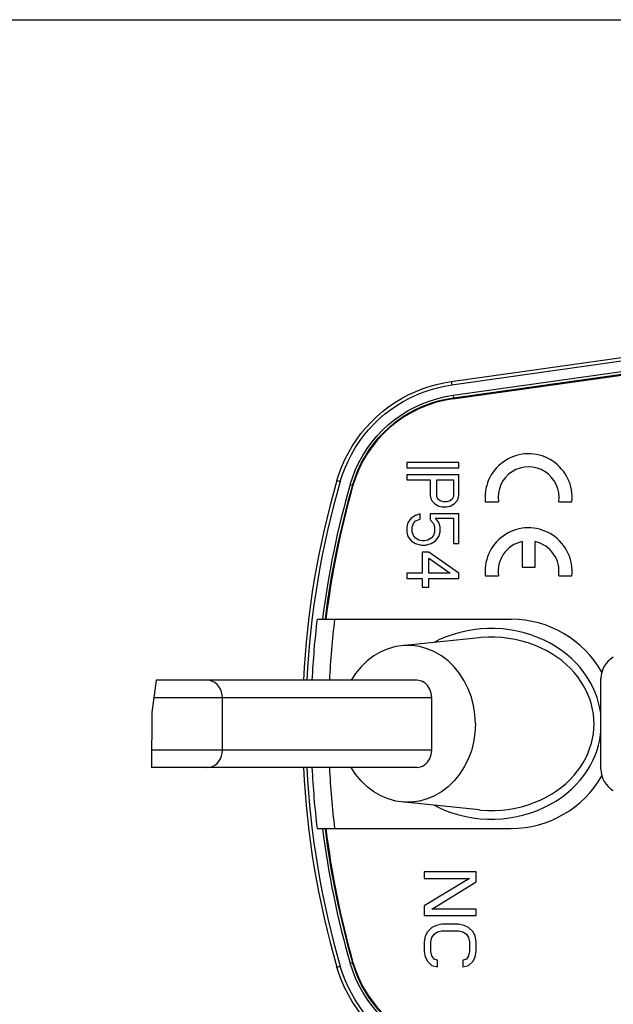
# Model space of a CAD drawing. Units: millimetres. Extents: x 0 to 297, y 0 to 210.
# Drawn here: x 76 to 110, y 153 to 210 of the extents above; entities that cross this region are included whole.
import ezdxf

# ---------------------------------------------------------------- set-up
doc = ezdxf.new("R2010")
doc.units = ezdxf.units.MM
doc.header["$LTSCALE"] = 16.335
doc.layers.get('0').update_dxf_attribs({"linetype": 'CONTINUOUS'})
doc.layers.add('A_STD', color=7, linetype='CONTINUOUS')

msp = doc.modelspace()

# ---------------------------------------------------------------- linework, layer by layer
at = {"color": 7, "linetype": 'Continuous'}
for p, q in [((0, 210), (297, 210)), ((100.987, 189.239), (123.227, 192.365)), ((101.014, 189.045), (123.254, 192.17)), ((101.095, 188.45), (123.338, 191.576)), ((101.115, 188.31), (123.357, 191.436)), ((100.647, 188.373), (101.095, 188.45)), ((100.673, 188.234), (101.115, 188.31)), ((98.427, 184.592), (98.427, 184.292)), ((101.427, 184.592), (98.427, 184.592)), ((98.427, 184.292), (101.427, 184.292)), ((101.427, 184.292), (101.427, 184.592)), ((98.427, 183.892), (98.427, 183.592)), ((101.427, 183.892), (98.427, 183.892)), ((101.427, 182.692), (101.427, 183.892)), ((98.427, 183.592), (99.768, 183.592)), ((99.768, 183.592), (99.768, 182.692)), ((100.151, 182.642), (100.151, 183.592)), ((100.151, 183.592), (101.108, 183.592)), ((101.108, 183.592), (101.108, 182.642)), ((99.768, 182.692), (99.832, 182.442)), ((100.215, 182.492), (100.151, 182.642)), ((101.108, 182.642), (101.044, 182.492)), ((101.364, 182.442), (101.427, 182.692)), ((99.832, 182.442), (100.023, 182.242)), ((100.023, 182.242), (100.278, 182.092)), ((100.342, 182.392), (100.215, 182.492)), ((100.278, 182.092), (100.47, 182.042)), ((100.534, 182.342), (100.342, 182.392)), ((100.47, 182.042), (100.725, 182.042)), ((100.725, 182.342), (100.534, 182.342)), ((100.917, 182.392), (100.725, 182.342)), ((100.725, 182.042), (100.917, 182.092)), ((101.044, 182.492), (100.917, 182.392)), ((100.917, 182.092), (101.172, 182.242)), ((101.172, 182.242), (101.364, 182.442)), ((98.683, 181.392), (98.491, 181.142)), ((98.938, 181.542), (98.683, 181.392)), ((99.193, 181.642), (98.938, 181.542)), ((99.193, 181.342), (99.193, 181.642)), ((99.768, 181.642), (99.768, 181.292)), ((101.427, 181.642), (99.768, 181.642)), ((100.278, 181.142), (100.087, 181.392)), ((100.087, 181.392), (101.108, 181.392)), ((101.108, 181.392), (101.108, 179.942)), ((101.427, 179.942), (101.427, 181.642)), ((98.491, 181.142), (98.427, 180.892)), ((98.427, 180.892), (98.427, 180.592)), ((98.747, 180.892), (98.81, 181.092)), ((98.747, 180.592), (98.747, 180.892)), ((98.81, 181.092), (98.938, 181.242)), ((98.938, 181.242), (99.193, 181.342)), ((99.768, 181.292), (99.959, 181.092)), ((99.959, 181.092), (100.023, 180.892)), ((100.023, 180.892), (100.023, 180.592)), ((100.342, 180.892), (100.278, 181.142)), ((100.342, 180.592), (100.342, 180.892)), ((98.427, 180.592), (98.491, 180.342)), ((98.491, 180.342), (98.683, 180.092)), ((98.81, 180.392), (98.747, 180.592)), ((98.938, 180.242), (98.81, 180.392)), ((99.13, 180.142), (98.938, 180.242)), ((99.832, 180.242), (99.64, 180.142)), ((99.959, 180.392), (99.832, 180.242)), ((100.023, 180.592), (99.959, 180.392)), ((100.087, 180.092), (100.278, 180.342)), ((100.278, 180.342), (100.342, 180.592)), ((98.683, 180.092), (98.938, 179.942)), ((98.938, 179.942), (99.257, 179.842)), ((99.321, 180.092), (99.13, 180.142)), ((99.257, 179.842), (99.512, 179.842)), ((99.449, 180.092), (99.321, 180.092)), ((99.64, 180.142), (99.449, 180.092)), ((99.512, 179.842), (99.832, 179.942)), ((99.832, 179.942), (100.087, 180.092)), ((101.108, 179.942), (101.427, 179.942)), ((99.321, 179.442), (99.321, 178.242)), ((99.704, 179.442), (99.321, 179.442)), ((101.427, 178.242), (99.704, 179.442)), ((99.704, 178.242), (99.704, 179.092)), ((99.704, 179.092), (100.917, 178.242)), ((98.427, 178.242), (98.427, 177.942)), ((99.321, 178.242), (98.427, 178.242)), ((100.917, 178.242), (99.704, 178.242)), ((101.427, 177.942), (101.427, 178.242)), ((98.427, 177.942), (99.321, 177.942)), ((99.321, 177.942), (99.321, 177.442)), ((99.321, 177.442), (99.704, 177.442)), ((99.704, 177.442), (99.704, 177.942)), ((99.704, 177.942), (101.427, 177.942)), ((93.278, 175.592), (104.427, 175.592)), ((102.597, 174.53), (102.596, 174.53)), ((84.036, 172.092), (83.794, 170.238)), ((99, 172.092), (84.036, 172.092)), ((109.587, 166.986), (109.587, 172.198)), ((99.866, 168.092), (99.866, 171.092)), ((83.794, 170.238), (83.763, 167.092)), ((99, 167.092), (83.763, 167.092)), ((102.596, 164.655), (102.598, 164.655)), ((93.278, 163.592), (104.427, 163.592)), ((99.427, 161.092), (99.427, 160.717)), ((102.427, 161.092), (99.427, 161.092)), ((102.427, 160.53), (102.427, 161.092)), ((99.427, 160.717), (102.044, 160.717)), ((102.044, 160.717), (99.427, 159.155)), ((99.874, 158.967), (102.427, 160.53)), ((99.427, 159.155), (99.427, 158.592)), ((102.427, 158.967), (99.874, 158.967)), ((102.427, 158.592), (102.427, 158.967)), ((99.427, 158.592), (102.427, 158.592)), ((99.619, 157.655), (99.491, 157.405)), ((99.874, 157.905), (99.619, 157.655)), ((100.13, 158.03), (99.874, 157.905)), ((100.002, 157.53), (100.193, 157.655)), ((100.449, 158.092), (100.13, 158.03)), ((100.193, 157.655), (100.449, 157.717)), ((101.406, 158.092), (100.449, 158.092)), ((100.449, 157.717), (101.406, 157.717)), ((101.725, 158.03), (101.406, 158.092)), ((101.406, 157.717), (101.661, 157.655)), ((101.661, 157.655), (101.853, 157.53)), ((101.981, 157.905), (101.725, 158.03)), ((102.236, 157.655), (101.981, 157.905)), ((102.364, 157.405), (102.236, 157.655)), ((99.491, 157.405), (99.427, 157.092)), ((99.427, 157.092), (99.427, 156.53)), ((99.81, 157.092), (99.874, 157.342)), ((99.81, 156.53), (99.81, 157.092)), ((99.874, 157.342), (100.002, 157.53)), ((101.853, 157.53), (101.981, 157.342)), ((101.981, 157.342), (102.044, 157.092)), ((102.044, 157.092), (102.044, 156.53)), ((102.427, 157.092), (102.364, 157.405)), ((102.427, 156.53), (102.427, 157.092)), ((99.427, 156.53), (99.491, 156.217)), ((99.874, 156.28), (99.81, 156.53)), ((102.044, 156.53), (101.981, 156.28)), ((102.364, 156.217), (102.427, 156.53)), ((99.491, 156.217), (99.619, 155.967)), ((99.619, 155.967), (99.874, 155.717)), ((100.002, 156.092), (99.874, 156.28)), ((100.193, 156.03), (100.002, 156.092)), ((100.193, 155.655), (100.193, 156.03)), ((101.853, 156.092), (101.661, 156.03)), ((101.661, 156.03), (101.661, 155.655)), ((101.981, 156.28), (101.853, 156.092)), ((101.981, 155.717), (102.236, 155.967)), ((102.236, 155.967), (102.364, 156.217)), ((99.874, 155.717), (100.193, 155.655)), ((101.661, 155.655), (101.981, 155.717))]:
    msp.add_line(p, q, dxfattribs=at)
at = {"color": 9, "linetype": 'Continuous'}
for p, q in [((100.987, 189.239), (101.014, 189.045)), ((101.095, 188.45), (101.122, 188.261)), ((94.419, 183.552), (94.608, 183.497)), ((95.185, 183.332), (95.34, 183.287)), ((99.866, 171.092), (83.905, 171.092)), ((87.842, 168.092), (87.842, 171.092)), ((99.866, 168.092), (83.773, 168.092)), ((94.419, 155.633), (94.608, 155.688)), ((95.185, 155.853), (95.34, 155.898))]:
    msp.add_line(p, q, dxfattribs=at)
at = {"color": 7, "linetype": 'Continuous'}
for points in [[(94.419, 183.552), (94.551, 183.962), (94.704, 184.366), (94.881, 184.762), (95.079, 185.151), (95.299, 185.529), (95.54, 185.895), (95.801, 186.249), (96.083, 186.588), (96.382, 186.912), (96.699, 187.219), (97.033, 187.508), (97.382, 187.778), (97.745, 188.028), (98.121, 188.257), (98.508, 188.465), (98.905, 188.652), (99.311, 188.815), (99.723, 188.956), (100.141, 189.073), (100.562, 189.168), (100.987, 189.239)], [(94.608, 183.497), (94.736, 183.898), (94.886, 184.291), (95.057, 184.676), (95.251, 185.054), (95.465, 185.424), (95.7, 185.782), (95.955, 186.126), (96.23, 186.458), (96.522, 186.774), (96.831, 187.073), (97.158, 187.356), (97.498, 187.619), (97.852, 187.863), (98.22, 188.087), (98.597, 188.29), (98.985, 188.471), (99.381, 188.631), (99.783, 188.769), (100.188, 188.883), (100.599, 188.975), (101.014, 189.045)], [(95.185, 183.332), (95.325, 183.764), (95.492, 184.185), (95.686, 184.595), (95.907, 184.996), (96.156, 185.386), (96.428, 185.758), (96.724, 186.112), (97.045, 186.449), (97.384, 186.763), (97.744, 187.055), (98.123, 187.324), (98.516, 187.567), (98.924, 187.783), (99.345, 187.973), (99.773, 188.135), (100.207, 188.268), (100.647, 188.373)], [(95.321, 183.292), (95.459, 183.719), (95.626, 184.137), (95.818, 184.543), (96.036, 184.937), (96.279, 185.316), (96.545, 185.679), (96.835, 186.024), (97.146, 186.351), (97.477, 186.656), (97.827, 186.941), (98.195, 187.202), (98.578, 187.439), (98.975, 187.651), (99.385, 187.837), (99.806, 187.996), (100.236, 188.129), (100.673, 188.234)], [(99.866, 171.092), (99.858, 171.226), (99.836, 171.354), (99.8, 171.475), (99.75, 171.591), (99.687, 171.701), (99.613, 171.799), (99.528, 171.885), (99.433, 171.958), (99.332, 172.016), (99.227, 172.057), (99.116, 172.082), (99, 172.092)], [(99, 167.092), (99.116, 167.102), (99.227, 167.127), (99.332, 167.168), (99.433, 167.226), (99.528, 167.3), (99.613, 167.385), (99.687, 167.483), (99.75, 167.593), (99.8, 167.71), (99.836, 167.831), (99.858, 167.958), (99.866, 168.092)], [(100.987, 149.945), (100.562, 150.016), (100.141, 150.111), (99.723, 150.229), (99.311, 150.369), (98.905, 150.533), (98.508, 150.719), (98.121, 150.927), (97.745, 151.157), (97.382, 151.407), (97.033, 151.677), (96.699, 151.966), (96.382, 152.273), (96.083, 152.596), (95.801, 152.936), (95.54, 153.289), (95.299, 153.656), (95.079, 154.034), (94.881, 154.422), (94.704, 154.819), (94.551, 155.223), (94.419, 155.633)], [(101.014, 150.14), (100.599, 150.209), (100.188, 150.301), (99.783, 150.416), (99.381, 150.553), (98.985, 150.713), (98.597, 150.894), (98.22, 151.097), (97.852, 151.322), (97.498, 151.565), (97.158, 151.829), (96.831, 152.111), (96.522, 152.411), (96.23, 152.726), (95.955, 153.058), (95.7, 153.403), (95.465, 153.76), (95.251, 154.13), (95.057, 154.508), (94.886, 154.893), (94.736, 155.286), (94.608, 155.688)], [(101.095, 150.734), (100.647, 150.811), (100.207, 150.916), (99.773, 151.05), (99.345, 151.212), (98.924, 151.402), (98.517, 151.618), (98.124, 151.861), (97.744, 152.129), (97.385, 152.421), (97.045, 152.735), (96.724, 153.072), (96.428, 153.426), (96.156, 153.799), (95.907, 154.188), (95.686, 154.589), (95.492, 154.999), (95.325, 155.42), (95.185, 155.853)], [(101.115, 150.874), (100.673, 150.951), (100.236, 151.055), (99.806, 151.188), (99.385, 151.347), (98.975, 151.534), (98.578, 151.746), (98.195, 151.983), (97.827, 152.244), (97.477, 152.528), (97.146, 152.834), (96.835, 153.16), (96.545, 153.506), (96.279, 153.868), (96.036, 154.247), (95.818, 154.641), (95.626, 155.048), (95.459, 155.466), (95.321, 155.892)]]:
    msp.add_lwpolyline(points, dxfattribs=at)
at = {"color": 9, "linetype": 'Continuous'}
for points in [[(109.587, 170.003), (109.569, 170.197), (109.52, 170.499), (109.451, 170.801), (109.361, 171.102), (109.252, 171.4), (109.122, 171.694), (108.971, 171.984), (108.8, 172.268), (108.606, 172.547), (108.391, 172.82), (108.155, 173.082), (107.898, 173.334), (107.62, 173.576), (107.323, 173.803), (107.006, 174.016), (106.669, 174.215), (106.317, 174.394), (105.948, 174.555), (105.564, 174.697), (105.169, 174.816), (104.765, 174.912), (104.35, 174.986), (103.932, 175.036), (103.51, 175.061), (103.085, 175.062), (102.663, 175.038), (102.245, 174.99), (101.83, 174.917), (101.425, 174.823), (101.031, 174.705), (100.646, 174.565), (100.277, 174.405), (99.998, 174.265)], [(109.187, 169.592), (109.178, 169.867), (109.151, 170.143), (109.105, 170.42), (109.041, 170.695), (108.957, 170.969), (108.855, 171.241), (108.733, 171.509), (108.592, 171.772), (108.431, 172.031), (108.25, 172.285), (108.049, 172.532), (107.828, 172.771), (107.588, 173.001), (107.329, 173.22), (107.051, 173.427), (106.755, 173.62), (106.441, 173.799), (106.112, 173.963), (105.768, 174.108), (105.41, 174.236), (105.041, 174.344), (104.664, 174.431), (104.278, 174.497), (103.888, 174.541), (103.494, 174.563), (103.099, 174.563), (102.706, 174.54), (102.597, 174.53)], [(87.842, 171.092), (87.829, 171.266), (87.79, 171.434), (87.726, 171.592), (87.64, 171.735), (87.533, 171.858), (87.409, 171.958), (87.273, 172.032), (87.127, 172.077), (86.976, 172.092)], [(102.598, 164.655), (102.694, 164.645), (103.087, 164.622), (103.482, 164.621), (103.875, 164.642), (104.265, 164.686), (104.651, 164.751), (105.029, 164.837), (105.397, 164.944), (105.755, 165.071), (106.1, 165.216), (106.429, 165.378), (106.743, 165.557), (107.04, 165.75), (107.318, 165.956), (107.578, 166.174), (107.819, 166.403), (108.04, 166.642), (108.242, 166.889), (108.424, 167.142), (108.586, 167.402), (108.728, 167.666), (108.851, 167.935), (108.955, 168.208), (109.039, 168.483), (109.104, 168.76), (109.151, 169.038), (109.178, 169.316), (109.187, 169.592)], [(99.998, 164.92), (100.267, 164.784), (100.636, 164.624), (101.02, 164.483), (101.414, 164.365), (101.819, 164.269), (102.233, 164.196), (102.651, 164.147), (103.073, 164.123), (103.498, 164.123), (103.919, 164.147), (104.337, 164.196), (104.752, 164.269), (105.156, 164.365), (105.551, 164.483), (105.936, 164.624), (106.304, 164.784), (106.657, 164.963), (106.994, 165.161), (107.311, 165.373), (107.609, 165.6), (107.887, 165.841), (108.145, 166.092), (108.382, 166.354), (108.597, 166.626), (108.792, 166.905), (108.965, 167.19), (109.117, 167.481), (109.248, 167.776), (109.359, 168.075), (109.449, 168.378), (109.519, 168.681), (109.568, 168.984), (109.587, 169.182)], [(86.976, 167.092), (87.127, 167.107), (87.273, 167.152), (87.409, 167.226), (87.533, 167.326), (87.64, 167.449), (87.726, 167.592), (87.79, 167.75), (87.829, 167.919), (87.842, 168.092)]]:
    msp.add_lwpolyline(points, dxfattribs=at)
at = {"color": 7, "linetype": 'Continuous'}
for centre, radius, start, end in [((142.427, 169.592), 49.997, 163.787, 177.1336), ((142.427, 169.592), 49.8, 163.787, 177.1218), ((142.427, 169.592), 49.2, 163.784, 172.9943), ((142.427, 169.592), 49.059, 163.784, 172.9741), ((144.427, 169.592), 51.5, 173.3095, 177.2173), ((144.427, 169.592), 50.5, 173.1764, 177.1622), ((110.987, 172.198), 1.4, 119.5925, 180), ((142.427, 169.592), 49.997, 182.8664, 196.213), ((142.427, 169.592), 49.8, 182.8782, 196.213), ((144.427, 169.592), 51.5, 182.7826, 186.6904), ((144.427, 169.592), 50.5, 182.8377, 186.8235), ((110.987, 166.986), 1.4, 180, 240.4075), ((142.427, 169.592), 49.2, 187.0057, 196.216), ((142.427, 169.592), 49.059, 187.0259, 196.216)]:
    msp.add_arc(centre, radius, start, end, dxfattribs=at)
at = {"layer": 'A_STD', "color": 7, "linetype": 'Continuous'}
for p, q in [((101.082, 188.246), (123.366, 191.378)), ((102.928, 182.599), (102.94, 182.342)), ((102.94, 182.342), (103.695, 182.342)), ((107.159, 182.342), (107.915, 182.342)), ((105.057, 180.053), (105.057, 178.592)), ((105.807, 178.592), (105.807, 180.05)), ((105.057, 178.592), (105.807, 178.592)), ((102.928, 178.349), (102.94, 178.092)), ((102.94, 178.092), (103.695, 178.092)), ((107.159, 178.092), (107.915, 178.092)), ((102.596, 174.53), (98.138, 174.075)), ((102.596, 164.655), (98.138, 165.11))]:
    msp.add_line(p, q, dxfattribs=at)
for points in [[(98.135, 174.074), (97.804, 174.024), (97.365, 173.903), (96.936, 173.722), (96.532, 173.489), (96.156, 173.202), (95.806, 172.863), (95.495, 172.485), (95.243, 172.092)], [(102.378, 169.592), (102.349, 170.126), (102.27, 170.639), (102.143, 171.131), (101.963, 171.609), (101.735, 172.066), (101.466, 172.485), (101.156, 172.863), (100.806, 173.202), (100.429, 173.489), (100.026, 173.722), (99.596, 173.903), (99.157, 174.024), (98.709, 174.083), (98.252, 174.083), (98.135, 174.074)], [(102.378, 169.592), (102.349, 169.059), (102.27, 168.545), (102.143, 168.053), (101.963, 167.575), (101.735, 167.118), (101.466, 166.7), (101.156, 166.322), (100.806, 165.982), (100.429, 165.695), (100.026, 165.462), (99.596, 165.282), (99.157, 165.161), (98.709, 165.101), (98.252, 165.101), (98.135, 165.111)], [(98.135, 165.111), (97.804, 165.161), (97.365, 165.282), (96.936, 165.462), (96.532, 165.695), (96.156, 165.982), (95.806, 166.322), (95.495, 166.7), (95.243, 167.092)]]:
    msp.add_lwpolyline(points, dxfattribs=at)
for centre, radius, start, end in [((102.056, 181.314), 7, 98, 164.1803), ((105.427, 182.592), 2.5, 354.2608, 179.8393), ((105.427, 182.592), 1.75, 351.7868, 188.2132), ((143.427, 169.592), 50, 164.1803, 173.1078), ((105.427, 178.342), 2.5, 354.2608, 179.8393), ((105.427, 178.342), 1.75, 102.2061, 188.2132), ((105.427, 178.342), 1.75, 351.7868, 77.4587), ((104.427, 169.592), 6, 29.7238, 90), ((104.427, 169.592), 6, 270, 330.2762), ((143.427, 169.592), 50, 186.8922, 195.8197), ((102.056, 157.87), 7, 195.8197, 262)]:
    msp.add_arc(centre, radius, start, end, dxfattribs=at)

doc.saveas('drawing.dxf')
